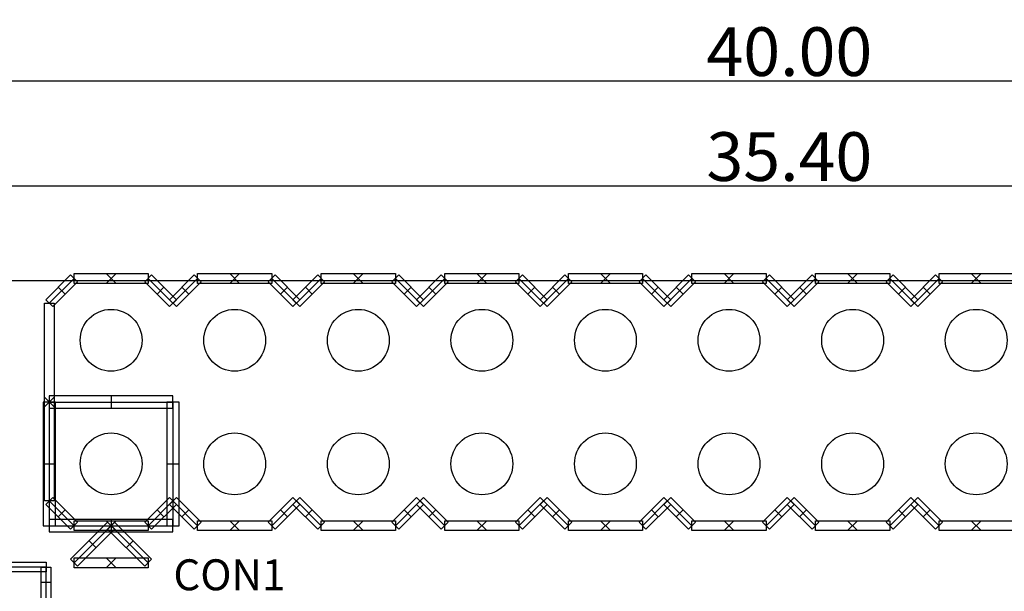
# Model space of a CAD drawing. Units: millimetres. Extents: x -7.5 to 44.9, y -0.1 to 45.4.
# Drawn here: x 4.1 to 24.4, y 33.7 to 45.4 of the extents above; entities that cross this region are included whole.
import ezdxf

# ---------------------------------------------------------------- set-up
doc = ezdxf.new("R2010")
doc.units = ezdxf.units.MM
doc.header["$MEASUREMENT"] = 0
for name, color, linetype in [('BOTTOM', 7, 'Continuous'), ('TOP', 7, 'Continuous'), ('预设值', 7, 'Continuous')]:
    doc.layers.add(name, color=color, linetype=linetype)
doc.styles.add('预设值', font='arial.ttf')
doc.dimstyles.new('尺寸标注造型 01', dxfattribs={"dimtxt": 1, "dimasz": 1, "dimexe": 0.5, "dimexo": 0.5, "dimgap": 0.09, "dimtad": 1, "dimtoh": 1, "dimzin": 1, "dimdsep": 46, "dimtxsty": '预设值', "dimcen": 0.5, "dimazin": 0, "dimtfac": 1, "dimtdec": 4, "dimtix": 1, "dimtmove": 0, "dimatfit": 3, "dimfxl": 1, "dimtolj": 1, "dimtzin": 1, "dimarcsym": 0})

# ---------------------------------------------------------------- blocks, each defined once
blk = doc.blocks.new('*D1')
at = {"layer": 'Defpoints', "color": 0}
for p in [(37.634, 41.999), (2.234, 37.755), (37.634, 37.755)]:
    blk.add_point(p, dxfattribs=at)
at = {"layer": '预设值', "color": 0, "lineweight": -2}
for p, q in [((2.234, 38.255), (2.234, 42.499)), ((37.634, 38.255), (37.634, 42.499)), ((3.234, 41.999), (36.634, 41.999))]:
    blk.add_line(p, q, dxfattribs=at)
at = {"layer": '预设值', "color": 0}
for points in [[(3.234, 42.166), (3.234, 41.832), (2.234, 41.999)], [(36.634, 41.832), (36.634, 42.166), (37.634, 41.999)]]:
    blk.add_solid(points, dxfattribs=at)
at = {"layer": '预设值', "color": 0, "insert": (19.934, 42.599), "char_height": 1, "attachment_point": 5, "style": '预设值'}
blk.add_mtext('\\A1;35.40', dxfattribs=at)
blk = doc.blocks.new('*D4')
at = {"layer": 'Defpoints', "color": 0}
for p in [(39.934, 44.154), (-0.066, 36.933), (39.934, 36.933)]:
    blk.add_point(p, dxfattribs=at)
at = {"layer": '预设值', "color": 0, "lineweight": -2}
for p, q in [((-0.066, 37.433), (-0.066, 44.654)), ((39.934, 37.433), (39.934, 44.654)), ((0.934, 44.154), (38.934, 44.154))]:
    blk.add_line(p, q, dxfattribs=at)
at = {"layer": '预设值', "color": 0}
for points in [[(0.934, 44.321), (0.934, 43.988), (-0.066, 44.154)], [(38.934, 43.988), (38.934, 44.321), (39.934, 44.154)]]:
    blk.add_solid(points, dxfattribs=at)
at = {"layer": '预设值', "color": 0, "insert": (19.934, 44.755), "char_height": 1, "attachment_point": 5, "style": '预设值'}
blk.add_mtext('\\A1;40.00', dxfattribs=at)

msp = doc.modelspace()

# ---------------------------------------------------------------- linework, layer by layer
at = {"layer": 'BOTTOM'}
for p, q in [((4.652, 39.659), (5.16, 40.167)), ((4.652, 39.659), (5.16, 40.167)), ((5.232, 40.095), (4.724, 39.587)), ((5.232, 40.095), (4.724, 39.587)), ((5.16, 40.167), (5.303, 40.024)), ((5.16, 40.167), (5.303, 40.024)), ((5.232, 39.994), (5.232, 40.197)), ((5.232, 40.197), (6.756, 40.197)), ((6.095, 39.994), (5.892, 40.197)), ((6.095, 40.197), (5.892, 39.994)), ((6.684, 40.024), (6.827, 40.167)), ((6.756, 40.197), (6.756, 39.994)), ((7.264, 39.587), (6.756, 40.095)), ((6.827, 40.167), (7.335, 39.659)), ((7.192, 39.659), (7.7, 40.167)), ((7.772, 40.095), (7.264, 39.587)), ((7.7, 40.167), (7.843, 40.024)), ((7.772, 39.994), (7.772, 40.197)), ((7.772, 40.197), (9.296, 40.197)), ((8.635, 39.994), (8.432, 40.197)), ((8.635, 40.197), (8.432, 39.994)), ((9.224, 40.024), (9.367, 40.167)), ((9.296, 40.197), (9.296, 39.994)), ((9.804, 39.587), (9.296, 40.095)), ((9.367, 40.167), (9.875, 39.659)), ((9.732, 39.659), (10.24, 40.167)), ((10.312, 40.095), (9.804, 39.587)), ((10.24, 40.167), (10.383, 40.024)), ((10.312, 39.994), (10.312, 40.197)), ((10.312, 40.197), (11.836, 40.197)), ((11.175, 39.994), (10.972, 40.197)), ((11.175, 40.197), (10.972, 39.994)), ((11.764, 40.024), (11.907, 40.167)), ((11.836, 40.197), (11.836, 39.994)), ((12.344, 39.587), (11.836, 40.095)), ((11.907, 40.167), (12.415, 39.659)), ((12.272, 39.659), (12.78, 40.167)), ((12.852, 40.095), (12.344, 39.587)), ((12.78, 40.167), (12.923, 40.024)), ((12.852, 39.994), (12.852, 40.197)), ((12.852, 40.197), (14.376, 40.197)), ((13.715, 39.994), (13.512, 40.197)), ((13.715, 40.197), (13.512, 39.994)), ((14.304, 40.024), (14.447, 40.167)), ((14.376, 40.197), (14.376, 39.994)), ((14.884, 39.587), (14.376, 40.095)), ((14.447, 40.167), (14.955, 39.659)), ((14.812, 39.659), (15.32, 40.167)), ((15.392, 40.095), (14.884, 39.587)), ((15.32, 40.167), (15.463, 40.024)), ((15.392, 39.994), (15.392, 40.197)), ((15.392, 40.197), (16.916, 40.197)), ((16.255, 39.994), (16.052, 40.197)), ((16.255, 40.197), (16.052, 39.994)), ((16.844, 40.024), (16.987, 40.167)), ((16.916, 40.197), (16.916, 39.994)), ((17.424, 39.587), (16.916, 40.095)), ((16.987, 40.167), (17.495, 39.659)), ((17.352, 39.659), (17.86, 40.167)), ((17.932, 40.095), (17.424, 39.587)), ((17.86, 40.167), (18.003, 40.024)), ((17.932, 39.994), (17.932, 40.197)), ((17.932, 40.197), (19.456, 40.197)), ((18.795, 39.994), (18.592, 40.197)), ((18.795, 40.197), (18.592, 39.994)), ((19.384, 40.024), (19.527, 40.167)), ((19.456, 40.197), (19.456, 39.994)), ((19.964, 39.587), (19.456, 40.095)), ((19.527, 40.167), (20.035, 39.659)), ((19.892, 39.659), (20.4, 40.167)), ((20.472, 40.095), (19.964, 39.587)), ((20.4, 40.167), (20.543, 40.024)), ((20.472, 39.994), (20.472, 40.197)), ((20.472, 40.197), (21.996, 40.197)), ((21.335, 39.994), (21.132, 40.197)), ((21.335, 40.197), (21.132, 39.994)), ((21.924, 40.024), (22.067, 40.167)), ((21.996, 40.197), (21.996, 39.994)), ((22.504, 39.587), (21.996, 40.095)), ((22.067, 40.167), (22.575, 39.659)), ((22.432, 39.659), (22.94, 40.167)), ((23.012, 40.095), (22.504, 39.587)), ((22.94, 40.167), (23.083, 40.024)), ((23.012, 39.994), (23.012, 40.197)), ((23.012, 40.197), (24.536, 40.197)), ((23.875, 39.994), (23.672, 40.197)), ((23.875, 40.197), (23.672, 39.994)), ((5.303, 40.024), (4.795, 39.516)), ((5.303, 40.024), (4.795, 39.516)), ((5.049, 39.77), (4.906, 39.913)), ((4.906, 39.913), (5.049, 39.77)), ((6.756, 39.994), (5.232, 39.994)), ((7.192, 39.516), (6.684, 40.024)), ((7.081, 39.913), (6.938, 39.77)), ((7.843, 40.024), (7.335, 39.516)), ((7.589, 39.77), (7.446, 39.913)), ((9.296, 39.994), (7.772, 39.994)), ((9.732, 39.516), (9.224, 40.024)), ((9.621, 39.913), (9.478, 39.77)), ((10.383, 40.024), (9.875, 39.516)), ((10.129, 39.77), (9.986, 39.913)), ((11.836, 39.994), (10.312, 39.994)), ((12.272, 39.516), (11.764, 40.024)), ((12.161, 39.913), (12.018, 39.77)), ((12.923, 40.024), (12.415, 39.516)), ((12.669, 39.77), (12.526, 39.913)), ((14.376, 39.994), (12.852, 39.994)), ((14.812, 39.516), (14.304, 40.024)), ((14.701, 39.913), (14.558, 39.77)), ((15.463, 40.024), (14.955, 39.516)), ((15.209, 39.77), (15.066, 39.913)), ((16.916, 39.994), (15.392, 39.994)), ((17.352, 39.516), (16.844, 40.024)), ((17.241, 39.913), (17.098, 39.77)), ((18.003, 40.024), (17.495, 39.516)), ((17.749, 39.77), (17.606, 39.913)), ((19.456, 39.994), (17.932, 39.994)), ((19.892, 39.516), (19.384, 40.024)), ((19.781, 39.913), (19.638, 39.77)), ((20.543, 40.024), (20.035, 39.516)), ((20.289, 39.77), (20.146, 39.913)), ((21.996, 39.994), (20.472, 39.994)), ((22.432, 39.516), (21.924, 40.024)), ((22.321, 39.913), (22.178, 39.77)), ((23.083, 40.024), (22.575, 39.516)), ((22.829, 39.77), (22.686, 39.913)), ((24.536, 39.994), (23.012, 39.994)), ((4.622, 39.587), (4.825, 39.587)), ((4.622, 35.523), (4.622, 39.587)), ((4.795, 39.516), (4.652, 39.659)), ((4.795, 39.516), (4.652, 39.659)), ((4.825, 39.587), (4.825, 35.523)), ((7.335, 39.516), (7.192, 39.659)), ((7.335, 39.659), (7.192, 39.516)), ((9.875, 39.516), (9.732, 39.659)), ((9.875, 39.659), (9.732, 39.516)), ((12.415, 39.516), (12.272, 39.659)), ((12.415, 39.659), (12.272, 39.516)), ((14.955, 39.659), (14.812, 39.516)), ((14.955, 39.516), (14.812, 39.659)), ((17.495, 39.516), (17.352, 39.659)), ((17.495, 39.659), (17.352, 39.516)), ((20.035, 39.516), (19.892, 39.659)), ((20.035, 39.659), (19.892, 39.516)), ((22.575, 39.516), (22.432, 39.659)), ((22.575, 39.659), (22.432, 39.516)), ((4.825, 37.657), (4.622, 37.454)), ((4.622, 37.657), (4.825, 37.454)), ((4.724, 37.682), (4.724, 37.428)), ((7.264, 37.682), (4.724, 37.682)), ((5.994, 37.682), (5.994, 37.428)), ((7.264, 37.428), (7.264, 37.682)), ((4.851, 37.555), (4.597, 37.555)), ((4.597, 37.555), (4.597, 35.015)), ((4.724, 37.555), (7.264, 37.555)), ((4.724, 37.555), (4.724, 35.015)), ((4.851, 35.015), (4.851, 37.555)), ((7.391, 37.555), (7.137, 37.555)), ((7.137, 37.555), (7.137, 35.015)), ((7.264, 37.555), (7.264, 35.015)), ((7.391, 35.015), (7.391, 37.555)), ((4.724, 37.428), (7.264, 37.428)), ((4.597, 36.285), (4.851, 36.285)), ((7.137, 36.285), (7.391, 36.285)), ((4.825, 35.523), (4.622, 35.523)), ((4.652, 35.452), (4.795, 35.595)), ((4.652, 35.452), (4.795, 35.595)), ((5.16, 34.944), (4.652, 35.452)), ((5.16, 34.944), (4.652, 35.452)), ((4.724, 35.523), (5.232, 35.015)), ((4.724, 35.523), (5.232, 35.015)), ((4.795, 35.595), (5.303, 35.087)), ((4.795, 35.595), (5.303, 35.087)), ((6.684, 35.087), (7.192, 35.595)), ((6.756, 35.015), (7.264, 35.523)), ((7.335, 35.452), (6.827, 34.944)), ((7.192, 35.452), (7.335, 35.595)), ((7.192, 35.595), (7.335, 35.452)), ((7.7, 34.944), (7.192, 35.452)), ((7.264, 35.523), (7.772, 35.015)), ((7.335, 35.595), (7.843, 35.087)), ((9.224, 35.087), (9.732, 35.595)), ((9.296, 35.015), (9.804, 35.523)), ((9.875, 35.452), (9.367, 34.944)), ((9.732, 35.452), (9.875, 35.595)), ((9.732, 35.595), (9.875, 35.452)), ((10.24, 34.944), (9.732, 35.452)), ((9.804, 35.523), (10.312, 35.015)), ((9.875, 35.595), (10.383, 35.087)), ((11.764, 35.087), (12.272, 35.595)), ((11.836, 35.015), (12.344, 35.523)), ((12.415, 35.452), (11.907, 34.944)), ((12.272, 35.452), (12.415, 35.595)), ((12.272, 35.595), (12.415, 35.452)), ((12.78, 34.944), (12.272, 35.452)), ((12.344, 35.523), (12.852, 35.015)), ((12.415, 35.595), (12.923, 35.087)), ((14.304, 35.087), (14.812, 35.595)), ((14.376, 35.015), (14.884, 35.523)), ((14.955, 35.452), (14.447, 34.944)), ((14.812, 35.452), (14.955, 35.595)), ((14.812, 35.595), (14.955, 35.452)), ((15.32, 34.944), (14.812, 35.452)), ((14.884, 35.523), (15.392, 35.015)), ((14.955, 35.595), (15.463, 35.087)), ((16.844, 35.087), (17.352, 35.595)), ((16.916, 35.015), (17.424, 35.523)), ((17.495, 35.452), (16.987, 34.944)), ((17.352, 35.452), (17.495, 35.595)), ((17.352, 35.595), (17.495, 35.452)), ((17.86, 34.944), (17.352, 35.452)), ((17.424, 35.523), (17.932, 35.015)), ((17.495, 35.595), (18.003, 35.087)), ((19.384, 35.087), (19.892, 35.595)), ((19.456, 35.015), (19.964, 35.523)), ((20.035, 35.452), (19.527, 34.944)), ((19.892, 35.452), (20.035, 35.595)), ((19.892, 35.595), (20.035, 35.452)), ((20.4, 34.944), (19.892, 35.452)), ((19.964, 35.523), (20.472, 35.015)), ((20.035, 35.595), (20.543, 35.087)), ((21.924, 35.087), (22.432, 35.595)), ((21.996, 35.015), (22.504, 35.523)), ((22.575, 35.452), (22.067, 34.944)), ((22.432, 35.452), (22.575, 35.595)), ((22.432, 35.595), (22.575, 35.452)), ((22.94, 34.944), (22.432, 35.452)), ((22.504, 35.523), (23.012, 35.015)), ((22.575, 35.595), (23.083, 35.087)), ((4.906, 35.198), (5.049, 35.341)), ((5.049, 35.341), (4.906, 35.198)), ((6.938, 35.341), (7.081, 35.198)), ((7.446, 35.198), (7.589, 35.341)), ((9.478, 35.341), (9.621, 35.198)), ((9.986, 35.198), (10.129, 35.341)), ((12.018, 35.341), (12.161, 35.198)), ((12.526, 35.198), (12.669, 35.341)), ((14.558, 35.341), (14.701, 35.198)), ((15.066, 35.198), (15.209, 35.341)), ((17.098, 35.341), (17.241, 35.198)), ((17.606, 35.198), (17.749, 35.341)), ((19.638, 35.341), (19.781, 35.198)), ((20.146, 35.198), (20.289, 35.341)), ((22.178, 35.341), (22.321, 35.198)), ((22.686, 35.198), (22.829, 35.341)), ((4.597, 35.015), (4.851, 35.015)), ((7.264, 35.142), (4.724, 35.142)), ((4.724, 35.142), (4.724, 34.888)), ((4.724, 35.015), (7.264, 35.015)), ((5.16, 34.325), (5.922, 35.087)), ((5.303, 35.087), (5.16, 34.944)), ((5.303, 35.087), (5.16, 34.944)), ((5.232, 34.914), (5.232, 35.117)), ((5.232, 35.117), (6.756, 35.117)), ((5.994, 35.015), (5.232, 34.253)), ((5.892, 35.117), (6.095, 34.914)), ((5.892, 34.914), (6.095, 35.117)), ((5.922, 35.087), (6.065, 34.944)), ((5.922, 34.944), (6.065, 35.087)), ((5.994, 35.142), (5.994, 34.888)), ((5.994, 35.015), (6.756, 34.253)), ((6.065, 35.087), (6.827, 34.325)), ((6.827, 34.944), (6.684, 35.087)), ((6.756, 35.117), (6.756, 34.914)), ((7.137, 35.015), (7.391, 35.015)), ((7.264, 34.888), (7.264, 35.142)), ((7.843, 35.087), (7.7, 34.944)), ((7.772, 34.914), (7.772, 35.117)), ((7.772, 35.117), (9.296, 35.117)), ((8.432, 35.117), (8.635, 34.914)), ((8.432, 34.914), (8.635, 35.117)), ((9.367, 34.944), (9.224, 35.087)), ((9.296, 35.117), (9.296, 34.914)), ((10.383, 35.087), (10.24, 34.944)), ((10.312, 34.914), (10.312, 35.117)), ((10.312, 35.117), (11.836, 35.117)), ((10.972, 35.117), (11.175, 34.914)), ((10.972, 34.914), (11.175, 35.117)), ((11.907, 34.944), (11.764, 35.087)), ((11.836, 35.117), (11.836, 34.914)), ((12.923, 35.087), (12.78, 34.944)), ((12.852, 34.914), (12.852, 35.117)), ((12.852, 35.117), (14.376, 35.117)), ((13.512, 35.117), (13.715, 34.914)), ((13.512, 34.914), (13.715, 35.117)), ((14.447, 34.944), (14.304, 35.087)), ((14.376, 35.117), (14.376, 34.914)), ((15.463, 35.087), (15.32, 34.944)), ((15.392, 34.914), (15.392, 35.117)), ((15.392, 35.117), (16.916, 35.117)), ((16.052, 35.117), (16.255, 34.914)), ((16.052, 34.914), (16.255, 35.117)), ((16.987, 34.944), (16.844, 35.087)), ((16.916, 35.117), (16.916, 34.914)), ((18.003, 35.087), (17.86, 34.944)), ((17.932, 34.914), (17.932, 35.117)), ((17.932, 35.117), (19.456, 35.117)), ((18.592, 35.117), (18.795, 34.914)), ((18.592, 34.914), (18.795, 35.117)), ((19.527, 34.944), (19.384, 35.087)), ((19.456, 35.117), (19.456, 34.914)), ((20.543, 35.087), (20.4, 34.944)), ((20.472, 34.914), (20.472, 35.117)), ((20.472, 35.117), (21.996, 35.117)), ((21.132, 35.117), (21.335, 34.914)), ((21.132, 34.914), (21.335, 35.117)), ((22.067, 34.944), (21.924, 35.087)), ((21.996, 35.117), (21.996, 34.914)), ((23.083, 35.087), (22.94, 34.944)), ((23.012, 34.914), (23.012, 35.117)), ((23.012, 35.117), (24.536, 35.117)), ((23.672, 35.117), (23.875, 34.914)), ((23.672, 34.914), (23.875, 35.117)), ((4.724, 34.888), (7.264, 34.888)), ((6.756, 34.914), (5.232, 34.914)), ((6.065, 34.944), (5.303, 34.182)), ((6.684, 34.182), (5.922, 34.944)), ((9.296, 34.914), (7.772, 34.914)), ((11.836, 34.914), (10.312, 34.914)), ((14.376, 34.914), (12.852, 34.914)), ((16.916, 34.914), (15.392, 34.914)), ((19.456, 34.914), (17.932, 34.914)), ((21.996, 34.914), (20.472, 34.914)), ((24.536, 34.914), (23.012, 34.914)), ((5.541, 34.706), (5.684, 34.563)), ((6.446, 34.706), (6.303, 34.563)), ((5.303, 34.182), (5.16, 34.325)), ((5.232, 34.152), (5.232, 34.355)), ((5.232, 34.355), (6.756, 34.355)), ((6.095, 34.355), (5.892, 34.152)), ((5.892, 34.355), (6.095, 34.152)), ((6.827, 34.325), (6.684, 34.182)), ((6.756, 34.355), (6.756, 34.152)), ((6.756, 34.152), (5.232, 34.152))]:
    msp.add_line(p, q, dxfattribs=at)
for centre in [(5.994, 38.825), (8.534, 38.825), (11.074, 38.825), (13.614, 38.825), (16.154, 38.825), (18.694, 38.825), (21.234, 38.825), (23.774, 38.825), (5.994, 36.285), (8.534, 36.285), (11.074, 36.285), (13.614, 36.285), (16.154, 36.285), (18.694, 36.285), (21.234, 36.285), (23.774, 36.285)]:
    msp.add_circle(centre, 0.635, dxfattribs=at)
at = {"layer": 'TOP'}
for p, q in [((4.652, 39.659), (5.16, 40.167)), ((4.652, 39.659), (5.16, 40.167)), ((5.232, 40.095), (4.724, 39.587)), ((5.232, 40.095), (4.724, 39.587)), ((5.16, 40.167), (5.303, 40.024)), ((5.16, 40.167), (5.303, 40.024)), ((5.232, 39.994), (5.232, 40.197)), ((5.232, 40.197), (6.756, 40.197)), ((6.095, 39.994), (5.892, 40.197)), ((6.095, 40.197), (5.892, 39.994)), ((6.684, 40.024), (6.827, 40.167)), ((6.756, 40.197), (6.756, 39.994)), ((7.264, 39.587), (6.756, 40.095)), ((6.827, 40.167), (7.335, 39.659)), ((7.192, 39.659), (7.7, 40.167)), ((7.772, 40.095), (7.264, 39.587)), ((7.7, 40.167), (7.843, 40.024)), ((7.772, 39.994), (7.772, 40.197)), ((7.772, 40.197), (9.296, 40.197)), ((8.635, 39.994), (8.432, 40.197)), ((8.635, 40.197), (8.432, 39.994)), ((9.224, 40.024), (9.367, 40.167)), ((9.296, 40.197), (9.296, 39.994)), ((9.804, 39.587), (9.296, 40.095)), ((9.367, 40.167), (9.875, 39.659)), ((9.732, 39.659), (10.24, 40.167)), ((10.312, 40.095), (9.804, 39.587)), ((10.24, 40.167), (10.383, 40.024)), ((10.312, 39.994), (10.312, 40.197)), ((10.312, 40.197), (11.836, 40.197)), ((11.175, 39.994), (10.972, 40.197)), ((11.175, 40.197), (10.972, 39.994)), ((11.764, 40.024), (11.907, 40.167)), ((11.836, 40.197), (11.836, 39.994)), ((12.344, 39.587), (11.836, 40.095)), ((11.907, 40.167), (12.415, 39.659)), ((12.272, 39.659), (12.78, 40.167)), ((12.852, 40.095), (12.344, 39.587)), ((12.78, 40.167), (12.923, 40.024)), ((12.852, 39.994), (12.852, 40.197)), ((12.852, 40.197), (14.376, 40.197)), ((13.715, 39.994), (13.512, 40.197)), ((13.715, 40.197), (13.512, 39.994)), ((14.304, 40.024), (14.447, 40.167)), ((14.376, 40.197), (14.376, 39.994)), ((14.884, 39.587), (14.376, 40.095)), ((14.447, 40.167), (14.955, 39.659)), ((14.812, 39.659), (15.32, 40.167)), ((15.392, 40.095), (14.884, 39.587)), ((15.32, 40.167), (15.463, 40.024)), ((15.392, 39.994), (15.392, 40.197)), ((15.392, 40.197), (16.916, 40.197)), ((16.255, 39.994), (16.052, 40.197)), ((16.255, 40.197), (16.052, 39.994)), ((16.844, 40.024), (16.987, 40.167)), ((16.916, 40.197), (16.916, 39.994)), ((17.424, 39.587), (16.916, 40.095)), ((16.987, 40.167), (17.495, 39.659)), ((17.352, 39.659), (17.86, 40.167)), ((17.932, 40.095), (17.424, 39.587)), ((17.86, 40.167), (18.003, 40.024)), ((17.932, 39.994), (17.932, 40.197)), ((17.932, 40.197), (19.456, 40.197)), ((18.795, 39.994), (18.592, 40.197)), ((18.795, 40.197), (18.592, 39.994)), ((19.384, 40.024), (19.527, 40.167)), ((19.456, 40.197), (19.456, 39.994)), ((19.964, 39.587), (19.456, 40.095)), ((19.527, 40.167), (20.035, 39.659)), ((19.892, 39.659), (20.4, 40.167)), ((20.472, 40.095), (19.964, 39.587)), ((20.4, 40.167), (20.543, 40.024)), ((20.472, 39.994), (20.472, 40.197)), ((20.472, 40.197), (21.996, 40.197)), ((21.335, 39.994), (21.132, 40.197)), ((21.335, 40.197), (21.132, 39.994)), ((21.924, 40.024), (22.067, 40.167)), ((21.996, 40.197), (21.996, 39.994)), ((22.504, 39.587), (21.996, 40.095)), ((22.067, 40.167), (22.575, 39.659)), ((22.432, 39.659), (22.94, 40.167)), ((23.012, 40.095), (22.504, 39.587)), ((22.94, 40.167), (23.083, 40.024)), ((23.012, 39.994), (23.012, 40.197)), ((23.012, 40.197), (24.536, 40.197)), ((23.875, 39.994), (23.672, 40.197)), ((23.875, 40.197), (23.672, 39.994)), ((5.303, 40.024), (4.795, 39.516)), ((5.303, 40.024), (4.795, 39.516)), ((5.049, 39.77), (4.906, 39.913)), ((4.906, 39.913), (5.049, 39.77)), ((6.756, 39.994), (5.232, 39.994)), ((7.192, 39.516), (6.684, 40.024)), ((7.081, 39.913), (6.938, 39.77)), ((7.843, 40.024), (7.335, 39.516)), ((7.589, 39.77), (7.446, 39.913)), ((9.296, 39.994), (7.772, 39.994)), ((9.732, 39.516), (9.224, 40.024)), ((9.621, 39.913), (9.478, 39.77)), ((10.383, 40.024), (9.875, 39.516)), ((10.129, 39.77), (9.986, 39.913)), ((11.836, 39.994), (10.312, 39.994)), ((12.272, 39.516), (11.764, 40.024)), ((12.161, 39.913), (12.018, 39.77)), ((12.923, 40.024), (12.415, 39.516)), ((12.669, 39.77), (12.526, 39.913)), ((14.376, 39.994), (12.852, 39.994)), ((14.812, 39.516), (14.304, 40.024)), ((14.701, 39.913), (14.558, 39.77)), ((15.463, 40.024), (14.955, 39.516)), ((15.209, 39.77), (15.066, 39.913)), ((16.916, 39.994), (15.392, 39.994)), ((17.352, 39.516), (16.844, 40.024)), ((17.241, 39.913), (17.098, 39.77)), ((18.003, 40.024), (17.495, 39.516)), ((17.749, 39.77), (17.606, 39.913)), ((19.456, 39.994), (17.932, 39.994)), ((19.892, 39.516), (19.384, 40.024)), ((19.781, 39.913), (19.638, 39.77)), ((20.543, 40.024), (20.035, 39.516)), ((20.289, 39.77), (20.146, 39.913)), ((21.996, 39.994), (20.472, 39.994)), ((22.432, 39.516), (21.924, 40.024)), ((22.321, 39.913), (22.178, 39.77)), ((23.083, 40.024), (22.575, 39.516)), ((22.829, 39.77), (22.686, 39.913)), ((24.536, 39.994), (23.012, 39.994)), ((4.622, 39.587), (4.825, 39.587)), ((4.622, 35.523), (4.622, 39.587)), ((4.795, 39.516), (4.652, 39.659)), ((4.795, 39.516), (4.652, 39.659)), ((4.825, 39.587), (4.825, 35.523)), ((7.335, 39.659), (7.192, 39.516)), ((7.335, 39.516), (7.192, 39.659)), ((9.875, 39.659), (9.732, 39.516)), ((9.875, 39.516), (9.732, 39.659)), ((12.415, 39.659), (12.272, 39.516)), ((12.415, 39.516), (12.272, 39.659)), ((14.955, 39.659), (14.812, 39.516)), ((14.955, 39.516), (14.812, 39.659)), ((17.495, 39.659), (17.352, 39.516)), ((17.495, 39.516), (17.352, 39.659)), ((20.035, 39.659), (19.892, 39.516)), ((20.035, 39.516), (19.892, 39.659)), ((22.575, 39.659), (22.432, 39.516)), ((22.575, 39.516), (22.432, 39.659)), ((4.825, 37.657), (4.622, 37.454)), ((4.622, 37.657), (4.825, 37.454)), ((4.724, 37.682), (4.724, 37.428)), ((7.264, 37.682), (4.724, 37.682)), ((5.994, 37.682), (5.994, 37.428)), ((7.264, 37.428), (7.264, 37.682)), ((4.851, 37.555), (4.597, 37.555)), ((4.597, 37.555), (4.597, 35.015)), ((4.724, 37.555), (7.264, 37.555)), ((4.724, 37.555), (4.724, 35.015)), ((4.851, 35.015), (4.851, 37.555)), ((7.391, 37.555), (7.137, 37.555)), ((7.137, 37.555), (7.137, 35.015)), ((7.264, 37.555), (7.264, 35.015)), ((7.391, 35.015), (7.391, 37.555)), ((4.724, 37.428), (7.264, 37.428)), ((4.597, 36.285), (4.851, 36.285)), ((7.137, 36.285), (7.391, 36.285)), ((4.825, 35.523), (4.622, 35.523)), ((4.652, 35.452), (4.795, 35.595)), ((4.652, 35.452), (4.795, 35.595)), ((5.16, 34.944), (4.652, 35.452)), ((5.16, 34.944), (4.652, 35.452)), ((4.724, 35.523), (5.232, 35.015)), ((4.724, 35.523), (5.232, 35.015)), ((4.795, 35.595), (5.303, 35.087)), ((4.795, 35.595), (5.303, 35.087)), ((6.684, 35.087), (7.192, 35.595)), ((6.756, 35.015), (7.264, 35.523)), ((7.335, 35.452), (6.827, 34.944)), ((7.192, 35.452), (7.335, 35.595)), ((7.192, 35.595), (7.335, 35.452)), ((7.7, 34.944), (7.192, 35.452)), ((7.264, 35.523), (7.772, 35.015)), ((7.335, 35.595), (7.843, 35.087)), ((9.224, 35.087), (9.732, 35.595)), ((9.296, 35.015), (9.804, 35.523)), ((9.875, 35.452), (9.367, 34.944)), ((9.732, 35.452), (9.875, 35.595)), ((9.732, 35.595), (9.875, 35.452)), ((10.24, 34.944), (9.732, 35.452)), ((9.804, 35.523), (10.312, 35.015)), ((9.875, 35.595), (10.383, 35.087)), ((11.764, 35.087), (12.272, 35.595)), ((11.836, 35.015), (12.344, 35.523)), ((12.415, 35.452), (11.907, 34.944)), ((12.272, 35.452), (12.415, 35.595)), ((12.272, 35.595), (12.415, 35.452)), ((12.78, 34.944), (12.272, 35.452)), ((12.344, 35.523), (12.852, 35.015)), ((12.415, 35.595), (12.923, 35.087)), ((14.304, 35.087), (14.812, 35.595)), ((14.376, 35.015), (14.884, 35.523)), ((14.955, 35.452), (14.447, 34.944)), ((14.812, 35.452), (14.955, 35.595)), ((14.812, 35.595), (14.955, 35.452)), ((15.32, 34.944), (14.812, 35.452)), ((14.884, 35.523), (15.392, 35.015)), ((14.955, 35.595), (15.463, 35.087)), ((16.844, 35.087), (17.352, 35.595)), ((16.916, 35.015), (17.424, 35.523)), ((17.495, 35.452), (16.987, 34.944)), ((17.352, 35.452), (17.495, 35.595)), ((17.352, 35.595), (17.495, 35.452)), ((17.86, 34.944), (17.352, 35.452)), ((17.424, 35.523), (17.932, 35.015)), ((17.495, 35.595), (18.003, 35.087)), ((19.384, 35.087), (19.892, 35.595)), ((19.456, 35.015), (19.964, 35.523)), ((20.035, 35.452), (19.527, 34.944)), ((19.892, 35.452), (20.035, 35.595)), ((19.892, 35.595), (20.035, 35.452)), ((20.4, 34.944), (19.892, 35.452)), ((19.964, 35.523), (20.472, 35.015)), ((20.035, 35.595), (20.543, 35.087)), ((21.924, 35.087), (22.432, 35.595)), ((21.996, 35.015), (22.504, 35.523)), ((22.575, 35.452), (22.067, 34.944)), ((22.432, 35.452), (22.575, 35.595)), ((22.432, 35.595), (22.575, 35.452)), ((22.94, 34.944), (22.432, 35.452)), ((22.504, 35.523), (23.012, 35.015)), ((22.575, 35.595), (23.083, 35.087)), ((4.906, 35.198), (5.049, 35.341)), ((5.049, 35.341), (4.906, 35.198)), ((6.938, 35.341), (7.081, 35.198)), ((7.446, 35.198), (7.589, 35.341)), ((9.478, 35.341), (9.621, 35.198)), ((9.986, 35.198), (10.129, 35.341)), ((12.018, 35.341), (12.161, 35.198)), ((12.526, 35.198), (12.669, 35.341)), ((14.558, 35.341), (14.701, 35.198)), ((15.066, 35.198), (15.209, 35.341)), ((17.098, 35.341), (17.241, 35.198)), ((17.606, 35.198), (17.749, 35.341)), ((19.638, 35.341), (19.781, 35.198)), ((20.146, 35.198), (20.289, 35.341)), ((22.178, 35.341), (22.321, 35.198)), ((22.686, 35.198), (22.829, 35.341)), ((4.597, 35.015), (4.851, 35.015)), ((7.264, 35.142), (4.724, 35.142)), ((4.724, 35.142), (4.724, 34.888)), ((4.724, 35.015), (7.264, 35.015)), ((5.303, 35.087), (5.16, 34.944)), ((5.303, 35.087), (5.16, 34.944)), ((5.16, 34.325), (5.922, 35.087)), ((5.232, 34.914), (5.232, 35.117)), ((5.232, 35.117), (6.756, 35.117)), ((5.994, 35.015), (5.232, 34.253)), ((5.892, 35.117), (6.095, 34.914)), ((5.892, 34.914), (6.095, 35.117)), ((5.922, 35.087), (6.065, 34.944)), ((5.922, 34.944), (6.065, 35.087)), ((5.994, 35.142), (5.994, 34.888)), ((5.994, 35.015), (6.756, 34.253)), ((6.065, 35.087), (6.827, 34.325)), ((6.827, 34.944), (6.684, 35.087)), ((6.756, 35.117), (6.756, 34.914)), ((7.137, 35.015), (7.391, 35.015)), ((7.264, 34.888), (7.264, 35.142)), ((7.843, 35.087), (7.7, 34.944)), ((7.772, 34.914), (7.772, 35.117)), ((7.772, 35.117), (9.296, 35.117)), ((8.432, 35.117), (8.635, 34.914)), ((8.432, 34.914), (8.635, 35.117)), ((9.367, 34.944), (9.224, 35.087)), ((9.296, 35.117), (9.296, 34.914)), ((10.383, 35.087), (10.24, 34.944)), ((10.312, 34.914), (10.312, 35.117)), ((10.312, 35.117), (11.836, 35.117)), ((10.972, 35.117), (11.175, 34.914)), ((10.972, 34.914), (11.175, 35.117)), ((11.907, 34.944), (11.764, 35.087)), ((11.836, 35.117), (11.836, 34.914)), ((12.923, 35.087), (12.78, 34.944)), ((12.852, 34.914), (12.852, 35.117)), ((12.852, 35.117), (14.376, 35.117)), ((13.512, 35.117), (13.715, 34.914)), ((13.512, 34.914), (13.715, 35.117)), ((14.447, 34.944), (14.304, 35.087)), ((14.376, 35.117), (14.376, 34.914)), ((15.463, 35.087), (15.32, 34.944)), ((15.392, 34.914), (15.392, 35.117)), ((15.392, 35.117), (16.916, 35.117)), ((16.052, 35.117), (16.255, 34.914)), ((16.052, 34.914), (16.255, 35.117)), ((16.987, 34.944), (16.844, 35.087)), ((16.916, 35.117), (16.916, 34.914)), ((18.003, 35.087), (17.86, 34.944)), ((17.932, 34.914), (17.932, 35.117)), ((17.932, 35.117), (19.456, 35.117)), ((18.592, 35.117), (18.795, 34.914)), ((18.592, 34.914), (18.795, 35.117)), ((19.527, 34.944), (19.384, 35.087)), ((19.456, 35.117), (19.456, 34.914)), ((20.543, 35.087), (20.4, 34.944)), ((20.472, 34.914), (20.472, 35.117)), ((20.472, 35.117), (21.996, 35.117)), ((21.132, 35.117), (21.335, 34.914)), ((21.132, 34.914), (21.335, 35.117)), ((22.067, 34.944), (21.924, 35.087)), ((21.996, 35.117), (21.996, 34.914)), ((23.083, 35.087), (22.94, 34.944)), ((23.012, 34.914), (23.012, 35.117)), ((23.012, 35.117), (24.536, 35.117)), ((23.672, 35.117), (23.875, 34.914)), ((23.672, 34.914), (23.875, 35.117)), ((4.724, 34.888), (7.264, 34.888)), ((6.756, 34.914), (5.232, 34.914)), ((6.065, 34.944), (5.303, 34.182)), ((6.684, 34.182), (5.922, 34.944)), ((9.296, 34.914), (7.772, 34.914)), ((11.836, 34.914), (10.312, 34.914)), ((14.376, 34.914), (12.852, 34.914)), ((16.916, 34.914), (15.392, 34.914)), ((19.456, 34.914), (17.932, 34.914)), ((21.996, 34.914), (20.472, 34.914)), ((24.536, 34.914), (23.012, 34.914)), ((5.541, 34.706), (5.684, 34.563)), ((6.446, 34.706), (6.303, 34.563)), ((3.261, 34.265), (4.658, 34.265)), ((4.658, 34.265), (4.658, 34.065)), ((5.303, 34.182), (5.16, 34.325)), ((5.232, 34.152), (5.232, 34.355)), ((5.232, 34.355), (6.756, 34.355)), ((6.095, 34.355), (5.892, 34.152)), ((5.892, 34.355), (6.095, 34.152)), ((6.827, 34.325), (6.684, 34.182)), ((6.756, 34.355), (6.756, 34.152)), ((4.658, 34.165), (3.261, 34.165)), ((4.658, 34.065), (3.261, 34.065)), ((4.558, 33.53), (4.558, 34.165)), ((4.558, 34.165), (4.758, 34.165)), ((4.658, 33.53), (4.658, 34.165)), ((4.758, 34.165), (4.758, 33.53)), ((6.756, 34.152), (5.232, 34.152)), ((4.758, 33.848), (4.558, 33.848))]:
    msp.add_line(p, q, dxfattribs=at)
msp.add_lwpolyline([(-0.066, 2.355), (-0.066, 37.755, -0.414213), (2.234, 40.055), (37.634, 40.055, -0.414213), (39.934, 37.755), (39.934, 2.355, -0.414213), (37.634, 0.055), (2.234, 0.055, -0.414212), (-0.066, 2.355)], format="xyb", dxfattribs=at)
for centre in [(5.994, 38.825), (8.534, 38.825), (11.074, 38.825), (13.614, 38.825), (16.154, 38.825), (18.694, 38.825), (21.234, 38.825), (23.774, 38.825), (5.994, 36.285), (8.534, 36.285), (11.074, 36.285), (13.614, 36.285), (16.154, 36.285), (18.694, 36.285), (21.234, 36.285), (23.774, 36.285)]:
    msp.add_circle(centre, 0.635, dxfattribs=at)

# ---------------------------------------------------------------- texts
at = {"layer": 'TOP', "insert": (7.274, 33.689), "char_height": 0.635, "width": 2.88045, "attachment_point": 7, "line_spacing_factor": 0.963855}
msp.add_mtext('\\fArial;CON1', dxfattribs=at)

# ---------------------------------------------------------------- dimensions: what is measured, and where the dimension line sits
at = {"layer": '预设值'}
for base, p1, p2, picture, middle in [((39.934, 44.154), (-0.066, 36.933), (39.934, 36.933), '*D4', (19.934, 44.755)), ((37.634, 41.999), (2.234, 37.755), (37.634, 37.755), '*D1', (19.934, 42.599))]:
    dim = msp.add_linear_dim(base=base, p1=p1, p2=p2, dimstyle='尺寸标注造型 01', override={"dimtmove": 1}, dxfattribs=at)
    dim.commit()
    dim.dimension.update_dxf_attribs({"geometry": picture, "text_midpoint": middle})

doc.saveas('drawing.dxf')
